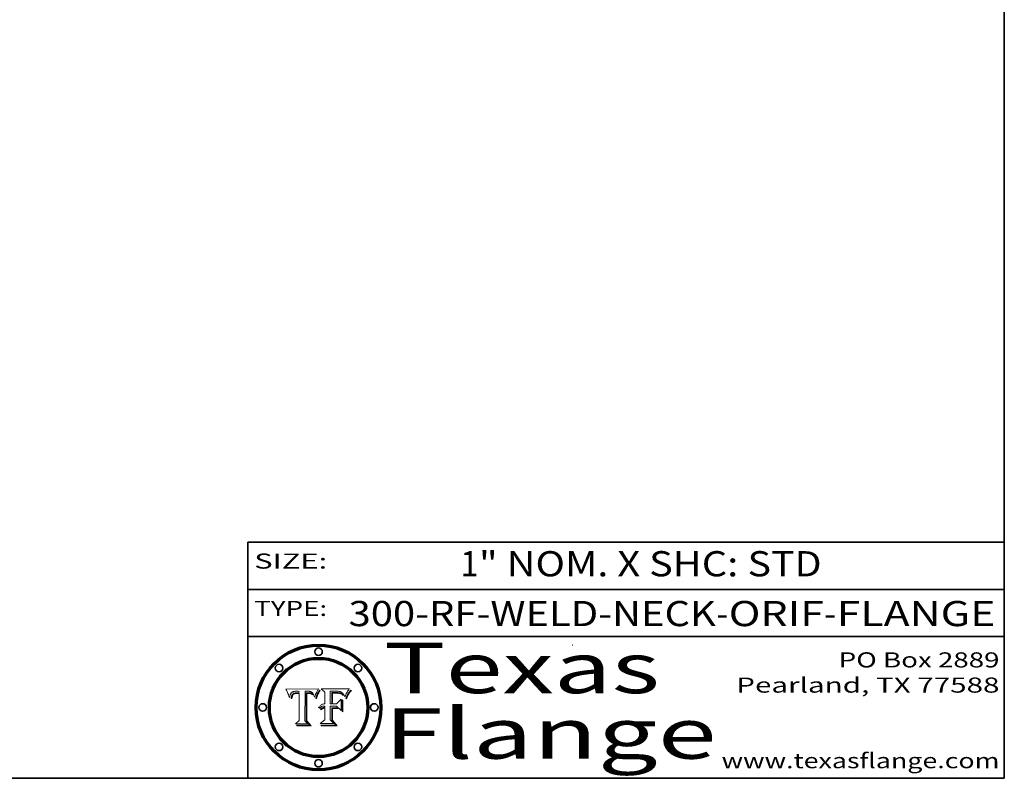
# Model space of a CAD drawing. Extents: x 0 to 10.8, y 0 to 8.3.
# Drawn here: x 6.8 to 10.8, y 0.2 to 3.3 of the extents above; entities that cross this region are included whole.
import ezdxf
from ezdxf.enums import TextEntityAlignment as Align

# ---------------------------------------------------------------- set-up
doc = ezdxf.new("R2010")
doc.units = 0
doc.header["$MEASUREMENT"] = 0
doc.layers.get('0').update_dxf_attribs({"lineweight": 13})
doc.layers.add('1', color=7, linetype='Continuous', lineweight=13)
doc.styles.get("Standard").update_dxf_attribs({"font": 'isocp.shx'})

# ---------------------------------------------------------------- blocks, each defined once
blk = doc.blocks.new('BLOCK1')
at = {"color": 7, "lineweight": 13, "ltscale": 0.03937}
for s, p, p2 in [('300-RF-WELD-NECK', (8.1491, 0.8539), (9.606, 0.8539)), ('ORIF', (9.6568, 0.8539), (10.0342, 0.8539)), ('FLANGE', (10.0849, 0.8539), (10.7149, 0.8539)), ('-', (9.6075, 0.8539), (9.6552, 0.8539)), ('-', (10.0357, 0.8539), (10.0834, 0.8539))]:
    blk.add_text(s, height=0.1, dxfattribs=at).set_placement(p, p2, align=Align.FIT)
blk = doc.blocks.new('BLOCK2')
at = {"color": 7, "lineweight": 13, "ltscale": 0.03937}
for s, p, p2 in [('1', (8.5922, 1.0516), (8.6644, 1.0516)), ('" NOM. X SHC: ', (8.6659, 1.0516), (9.7301, 1.0516)), ('STD', (9.7316, 1.0516), (10.0254, 1.0516))]:
    blk.add_text(s, height=0.1, dxfattribs=at).set_placement(p, p2, align=Align.FIT)
blk = doc.blocks.new('BLOCK3')
at = {"color": 7, "lineweight": 13, "ltscale": 0.03937}
for s, p, p2 in [('PO Box 2889', (10.0931, 0.69), (10.7308, 0.69)), ('Pearland, TX 77588', (9.6867, 0.59), (10.7308, 0.59)), ('www.texasflange.com', (9.6286, 0.29), (10.7308, 0.29))]:
    blk.add_text(s, height=0.06, dxfattribs=at).set_placement(p, p2, align=Align.FIT)
blk = doc.blocks.new('BLOCK4')
at = {"color": 7, "lineweight": 13, "ltscale": 0.03937}
for s, p, p2 in [('Texas', (8.2892, 0.5879), (9.3837, 0.5879)), ('Flange', (8.2892, 0.3279), (9.6089, 0.3279))]:
    blk.add_text(s, height=0.2, dxfattribs=at).set_placement(p, p2, align=Align.FIT)
blk = doc.blocks.new('BLOCK5')
at = {"color": 7, "lineweight": 5, "ltscale": 0.00324}
blk.add_line((8.0298, 0.6053), (7.9003, 0.6042), dxfattribs=at)
at = {"color": 7, "lineweight": 5, "ltscale": 0.000103115}
blk.add_line((7.9003, 0.6042), (7.9022, 0.6005), dxfattribs=at)
at = {"color": 7, "lineweight": 5, "ltscale": 0.000100453}
blk.add_line((7.9022, 0.6005), (7.9039, 0.597), dxfattribs=at)
at = {"color": 7, "lineweight": 5, "ltscale": 9.78009e-05}
blk.add_line((7.9039, 0.597), (7.9056, 0.5934), dxfattribs=at)
at = {"color": 7, "lineweight": 5, "ltscale": 9.51532e-05}
blk.add_line((7.9056, 0.5934), (7.9072, 0.59), dxfattribs=at)
at = {"color": 7, "lineweight": 5, "ltscale": 9.25048e-05}
blk.add_line((7.9072, 0.59), (7.9087, 0.5866), dxfattribs=at)
at = {"color": 7, "lineweight": 5, "ltscale": 8.99068e-05}
blk.add_line((7.9087, 0.5866), (7.9101, 0.5833), dxfattribs=at)
at = {"color": 7, "lineweight": 5, "ltscale": 4.50516e-05}
blk.add_line((7.9195, 0.5858), (7.9205, 0.5873), dxfattribs=at)
at = {"color": 7, "lineweight": 5, "ltscale": 4.34491e-05}
blk.add_line((7.9205, 0.5873), (7.9216, 0.5887), dxfattribs=at)
at = {"color": 7, "lineweight": 5, "ltscale": 4.22981e-05}
blk.add_line((7.9216, 0.5887), (7.9228, 0.5899), dxfattribs=at)
at = {"color": 7, "lineweight": 5, "ltscale": 4.24485e-05}
blk.add_line((7.9228, 0.5899), (7.9241, 0.591), dxfattribs=at)
at = {"color": 7, "lineweight": 5, "ltscale": 4.38915e-05}
blk.add_line((7.9241, 0.591), (7.9255, 0.5919), dxfattribs=at)
at = {"color": 7, "lineweight": 5, "ltscale": 4.58171e-05}
blk.add_line((7.9255, 0.5919), (7.9272, 0.5928), dxfattribs=at)
at = {"color": 7, "lineweight": 5, "ltscale": 4.81176e-05}
blk.add_line((7.9272, 0.5928), (7.9289, 0.5935), dxfattribs=at)
at = {"color": 7, "lineweight": 5, "ltscale": 5.08108e-05}
blk.add_line((7.9289, 0.5935), (7.9309, 0.5941), dxfattribs=at)
at = {"color": 7, "lineweight": 5, "ltscale": 3.83282e-05}
blk.add_line((7.9304, 0.5865), (7.9291, 0.5857), dxfattribs=at)
at = {"color": 7, "lineweight": 5, "ltscale": 4.01292e-05}
blk.add_line((7.9318, 0.5873), (7.9304, 0.5865), dxfattribs=at)
at = {"color": 7, "lineweight": 5, "ltscale": 5.37678e-05}
blk.add_line((7.9309, 0.5941), (7.933, 0.5946), dxfattribs=at)
at = {"color": 7, "lineweight": 5, "ltscale": 4.21777e-05}
blk.add_line((7.9334, 0.5879), (7.9318, 0.5873), dxfattribs=at)
at = {"color": 7, "lineweight": 5, "ltscale": 5.70415e-05}
blk.add_line((7.933, 0.5946), (7.9352, 0.595), dxfattribs=at)
at = {"color": 7, "lineweight": 5, "ltscale": 4.46091e-05}
blk.add_line((7.9351, 0.5885), (7.9334, 0.5879), dxfattribs=at)
at = {"color": 7, "lineweight": 5, "ltscale": 4.73192e-05}
blk.add_line((7.9369, 0.5889), (7.9351, 0.5885), dxfattribs=at)
at = {"color": 7, "lineweight": 5, "ltscale": 6.04204e-05}
blk.add_line((7.9352, 0.595), (7.9376, 0.5953), dxfattribs=at)
at = {"color": 7, "lineweight": 5, "ltscale": 4.23744e-05}
blk.add_line((7.9362, 0.5858), (7.9378, 0.5862), dxfattribs=at)
at = {"color": 7, "lineweight": 5, "ltscale": 5.02154e-05}
blk.add_line((7.9389, 0.5893), (7.9369, 0.5889), dxfattribs=at)
at = {"color": 7, "lineweight": 5, "ltscale": 6.4089e-05}
blk.add_line((7.9376, 0.5953), (7.9402, 0.5955), dxfattribs=at)
at = {"color": 7, "lineweight": 5, "ltscale": 4.50998e-05}
blk.add_line((7.9378, 0.5862), (7.9396, 0.5865), dxfattribs=at)
at = {"color": 7, "lineweight": 5, "ltscale": 5.3275e-05}
blk.add_line((7.941, 0.5895), (7.9389, 0.5893), dxfattribs=at)
at = {"color": 7, "lineweight": 5, "ltscale": 4.79821e-05}
blk.add_line((7.9396, 0.5865), (7.9415, 0.5867), dxfattribs=at)
at = {"color": 7, "lineweight": 5, "ltscale": 6.78085e-05}
blk.add_line((7.9402, 0.5955), (7.9429, 0.5956), dxfattribs=at)
at = {"color": 7, "lineweight": 5, "ltscale": 5.65615e-05}
blk.add_line((7.9433, 0.5897), (7.941, 0.5895), dxfattribs=at)
at = {"color": 7, "lineweight": 5, "ltscale": 5.09872e-05}
blk.add_line((7.9415, 0.5867), (7.9435, 0.5869), dxfattribs=at)
at = {"color": 7, "lineweight": 5, "ltscale": 5.0286e-05}
blk.add_line((7.9429, 0.5956), (7.9449, 0.5955), dxfattribs=at)
at = {"color": 7, "lineweight": 5, "ltscale": 5.99065e-05}
blk.add_line((7.9457, 0.5897), (7.9433, 0.5897), dxfattribs=at)
at = {"color": 7, "lineweight": 5, "ltscale": 5.40933e-05}
blk.add_line((7.9435, 0.5869), (7.9457, 0.5869), dxfattribs=at)
at = {"color": 7, "lineweight": 5, "ltscale": 5.14153e-05}
blk.add_line((7.9449, 0.5955), (7.9469, 0.5955), dxfattribs=at)
at = {"color": 7, "lineweight": 5, "ltscale": 0.000162237}
blk.add_line((7.9522, 0.5896), (7.9457, 0.5897), dxfattribs=at)
at = {"color": 7, "lineweight": 5, "ltscale": 0.000191986}
blk.add_line((7.9457, 0.5869), (7.9534, 0.5868), dxfattribs=at)
at = {"color": 7, "lineweight": 5, "ltscale": 5.25609e-05}
blk.add_line((7.9469, 0.5955), (7.949, 0.5953), dxfattribs=at)
at = {"color": 7, "lineweight": 5, "ltscale": 5.37478e-05}
blk.add_line((7.949, 0.5953), (7.9512, 0.5951), dxfattribs=at)
at = {"color": 7, "lineweight": 5, "ltscale": 5.49198e-05}
blk.add_line((7.9512, 0.5951), (7.9534, 0.5949), dxfattribs=at)
at = {"color": 7, "lineweight": 5, "ltscale": 0.000135787}
blk.add_line((7.9534, 0.5949), (7.9522, 0.5896), dxfattribs=at)
at = {"color": 7, "lineweight": 5, "ltscale": 0.00269}
blk.add_line((7.9534, 0.5868), (7.9534, 0.4792), dxfattribs=at)
at = {"color": 7, "lineweight": 5, "ltscale": 0.002931}
blk.add_line((7.9749, 0.4783), (7.9762, 0.5956), dxfattribs=at)
at = {"color": 7, "lineweight": 5, "ltscale": 4.88309e-05}
blk.add_line((7.9762, 0.5956), (7.9781, 0.5957), dxfattribs=at)
at = {"color": 7, "lineweight": 5, "ltscale": 4.87696e-05}
blk.add_line((7.9781, 0.5957), (7.9801, 0.5958), dxfattribs=at)
at = {"color": 7, "lineweight": 5, "ltscale": 4.87218e-05}
blk.add_line((7.9801, 0.5958), (7.982, 0.5959), dxfattribs=at)
at = {"color": 7, "lineweight": 5, "ltscale": 4.86926e-05}
blk.add_line((7.982, 0.5959), (7.984, 0.596), dxfattribs=at)
at = {"color": 7, "lineweight": 5, "ltscale": 4.8677e-05}
blk.add_line((7.984, 0.596), (7.9859, 0.596), dxfattribs=at)
at = {"color": 7, "lineweight": 5, "ltscale": 5.79538e-05}
blk.add_line((7.9859, 0.596), (7.9882, 0.5959), dxfattribs=at)
at = {"color": 7, "lineweight": 5, "ltscale": 5.50105e-05}
blk.add_line((7.9882, 0.5959), (7.9904, 0.5958), dxfattribs=at)
at = {"color": 7, "lineweight": 5, "ltscale": 5.22111e-05}
blk.add_line((7.9904, 0.5958), (7.9925, 0.5956), dxfattribs=at)
at = {"color": 7, "lineweight": 5, "ltscale": 4.94853e-05}
blk.add_line((7.9925, 0.5956), (7.9945, 0.5952), dxfattribs=at)
at = {"color": 7, "lineweight": 5, "ltscale": 4.69867e-05}
blk.add_line((7.9945, 0.5952), (7.9963, 0.5948), dxfattribs=at)
at = {"color": 7, "lineweight": 5, "ltscale": 4.4644e-05}
blk.add_line((7.9963, 0.5948), (7.998, 0.5943), dxfattribs=at)
at = {"color": 7, "lineweight": 5, "ltscale": 4.25388e-05}
blk.add_line((7.998, 0.5943), (7.9996, 0.5937), dxfattribs=at)
at = {"color": 7, "lineweight": 5, "ltscale": 4.06936e-05}
blk.add_line((7.9996, 0.5937), (8.001, 0.5929), dxfattribs=at)
at = {"color": 7, "lineweight": 5, "ltscale": 3.91439e-05}
blk.add_line((8.001, 0.5929), (8.0024, 0.5921), dxfattribs=at)
at = {"color": 7, "lineweight": 5, "ltscale": 3.79217e-05}
blk.add_line((8.0024, 0.5921), (8.0036, 0.5912), dxfattribs=at)
at = {"color": 7, "lineweight": 5, "ltscale": 3.82045e-05}
blk.add_line((8.0036, 0.5912), (8.0047, 0.5902), dxfattribs=at)
at = {"color": 7, "lineweight": 5, "ltscale": 3.99235e-05}
blk.add_line((8.0047, 0.5902), (8.0058, 0.589), dxfattribs=at)
at = {"color": 7, "lineweight": 5, "ltscale": 4.20052e-05}
blk.add_line((8.0058, 0.589), (8.0068, 0.5877), dxfattribs=at)
at = {"color": 7, "lineweight": 5, "ltscale": 4.42829e-05}
blk.add_line((8.0068, 0.5877), (8.0078, 0.5862), dxfattribs=at)
at = {"color": 7, "lineweight": 5, "ltscale": 4.68654e-05}
blk.add_line((8.0078, 0.5862), (8.0087, 0.5846), dxfattribs=at)
at = {"color": 7, "lineweight": 5, "ltscale": 4.29963e-05}
blk.add_line((8.019, 0.5854), (8.0197, 0.5869), dxfattribs=at)
at = {"color": 7, "lineweight": 5, "ltscale": 4.15607e-05}
blk.add_line((8.0197, 0.5869), (8.0204, 0.5884), dxfattribs=at)
at = {"color": 7, "lineweight": 5, "ltscale": 4.0176e-05}
blk.add_line((8.0204, 0.5884), (8.0212, 0.5898), dxfattribs=at)
at = {"color": 7, "lineweight": 5, "ltscale": 0.000399523}
blk.add_line((8.0212, 0.5898), (8.029, 0.6038), dxfattribs=at)
at = {"color": 7, "lineweight": 5, "ltscale": 4.35633e-05}
blk.add_line((8.029, 0.6038), (8.0298, 0.6053), dxfattribs=at)
at = {"color": 7, "lineweight": 5, "ltscale": 8.73531e-05}
blk.add_line((7.9101, 0.5833), (7.9114, 0.58), dxfattribs=at)
at = {"color": 7, "lineweight": 5, "ltscale": 8.48421e-05}
blk.add_line((7.9114, 0.58), (7.9126, 0.5768), dxfattribs=at)
at = {"color": 7, "lineweight": 5, "ltscale": 8.23394e-05}
blk.add_line((7.9126, 0.5768), (7.9137, 0.5737), dxfattribs=at)
at = {"color": 7, "lineweight": 5, "ltscale": 9.5007e-05}
blk.add_line((7.9137, 0.5737), (7.9159, 0.5707), dxfattribs=at)
at = {"color": 7, "lineweight": 5, "ltscale": 6.5787e-05}
blk.add_line((7.9159, 0.5707), (7.9161, 0.5733), dxfattribs=at)
at = {"color": 7, "lineweight": 5, "ltscale": 6.21658e-05}
blk.add_line((7.9161, 0.5733), (7.9164, 0.5758), dxfattribs=at)
at = {"color": 7, "lineweight": 5, "ltscale": 5.86699e-05}
blk.add_line((7.9164, 0.5758), (7.9168, 0.5781), dxfattribs=at)
at = {"color": 7, "lineweight": 5, "ltscale": 5.54066e-05}
blk.add_line((7.9168, 0.5781), (7.9173, 0.5802), dxfattribs=at)
at = {"color": 7, "lineweight": 5, "ltscale": 5.23527e-05}
blk.add_line((7.9173, 0.5802), (7.918, 0.5822), dxfattribs=at)
at = {"color": 7, "lineweight": 5, "ltscale": 4.95602e-05}
blk.add_line((7.918, 0.5822), (7.9187, 0.5841), dxfattribs=at)
at = {"color": 7, "lineweight": 5, "ltscale": 4.71572e-05}
blk.add_line((7.9187, 0.5841), (7.9195, 0.5858), dxfattribs=at)
at = {"color": 7, "lineweight": 5, "ltscale": 6.17484e-05}
blk.add_line((7.9217, 0.5696), (7.9215, 0.5671), dxfattribs=at)
at = {"color": 7, "lineweight": 5, "ltscale": 7.03016e-05}
blk.add_line((7.9215, 0.5671), (7.9243, 0.5671), dxfattribs=at)
at = {"color": 7, "lineweight": 5, "ltscale": 5.82307e-05}
blk.add_line((7.9221, 0.5719), (7.9217, 0.5696), dxfattribs=at)
at = {"color": 7, "lineweight": 5, "ltscale": 5.4813e-05}
blk.add_line((7.9225, 0.574), (7.9221, 0.5719), dxfattribs=at)
at = {"color": 7, "lineweight": 5, "ltscale": 5.15682e-05}
blk.add_line((7.9231, 0.576), (7.9225, 0.574), dxfattribs=at)
at = {"color": 7, "lineweight": 5, "ltscale": 4.84865e-05}
blk.add_line((7.9237, 0.5778), (7.9231, 0.576), dxfattribs=at)
at = {"color": 7, "lineweight": 5, "ltscale": 4.56021e-05}
blk.add_line((7.9244, 0.5795), (7.9237, 0.5778), dxfattribs=at)
at = {"color": 7, "lineweight": 5, "ltscale": 5.37733e-05}
blk.add_line((7.9243, 0.5671), (7.9245, 0.5693), dxfattribs=at)
at = {"color": 7, "lineweight": 5, "ltscale": 4.29647e-05}
blk.add_line((7.9252, 0.5811), (7.9244, 0.5795), dxfattribs=at)
at = {"color": 7, "lineweight": 5, "ltscale": 5.06901e-05}
blk.add_line((7.9245, 0.5693), (7.9248, 0.5713), dxfattribs=at)
at = {"color": 7, "lineweight": 5, "ltscale": 4.77131e-05}
blk.add_line((7.9248, 0.5713), (7.9251, 0.5731), dxfattribs=at)
at = {"color": 7, "lineweight": 5, "ltscale": 4.48863e-05}
blk.add_line((7.9251, 0.5731), (7.9256, 0.5749), dxfattribs=at)
at = {"color": 7, "lineweight": 5, "ltscale": 4.06864e-05}
blk.add_line((7.926, 0.5824), (7.9252, 0.5811), dxfattribs=at)
at = {"color": 7, "lineweight": 5, "ltscale": 4.22422e-05}
blk.add_line((7.9256, 0.5749), (7.9261, 0.5765), dxfattribs=at)
at = {"color": 7, "lineweight": 5, "ltscale": 3.86873e-05}
blk.add_line((7.927, 0.5837), (7.926, 0.5824), dxfattribs=at)
at = {"color": 7, "lineweight": 5, "ltscale": 7.72266e-05}
blk.add_line((7.9261, 0.5765), (7.9274, 0.5793), dxfattribs=at)
at = {"color": 7, "lineweight": 5, "ltscale": 7.40831e-05}
blk.add_line((7.9291, 0.5857), (7.927, 0.5837), dxfattribs=at)
at = {"color": 7, "lineweight": 5, "ltscale": 6.93722e-05}
blk.add_line((7.9274, 0.5793), (7.9289, 0.5816), dxfattribs=at)
at = {"color": 7, "lineweight": 5, "ltscale": 6.514e-05}
blk.add_line((7.9289, 0.5816), (7.9308, 0.5834), dxfattribs=at)
at = {"color": 7, "lineweight": 5, "ltscale": 6.9428e-05}
blk.add_line((7.9308, 0.5834), (7.9332, 0.5848), dxfattribs=at)
at = {"color": 7, "lineweight": 5, "ltscale": 3.75465e-05}
blk.add_line((7.9332, 0.5848), (7.9346, 0.5853), dxfattribs=at)
at = {"color": 7, "lineweight": 5, "ltscale": 3.98865e-05}
blk.add_line((7.9346, 0.5853), (7.9362, 0.5858), dxfattribs=at)
at = {"color": 7, "lineweight": 5, "ltscale": 4.95626e-05}
blk.add_line((8.0087, 0.5846), (8.0096, 0.5828), dxfattribs=at)
at = {"color": 7, "lineweight": 5, "ltscale": 5.25037e-05}
blk.add_line((8.0096, 0.5828), (8.0104, 0.5809), dxfattribs=at)
at = {"color": 7, "lineweight": 5, "ltscale": 5.554e-05}
blk.add_line((8.0104, 0.5809), (8.0112, 0.5788), dxfattribs=at)
at = {"color": 7, "lineweight": 5, "ltscale": 5.87204e-05}
blk.add_line((8.0112, 0.5788), (8.0119, 0.5765), dxfattribs=at)
at = {"color": 7, "lineweight": 5, "ltscale": 6.19363e-05}
blk.add_line((8.0119, 0.5765), (8.0125, 0.5741), dxfattribs=at)
at = {"color": 7, "lineweight": 5, "ltscale": 5.73529e-05}
blk.add_line((8.0125, 0.5741), (8.0141, 0.5725), dxfattribs=at)
at = {"color": 7, "lineweight": 5, "ltscale": 5.36381e-05}
blk.add_line((8.0141, 0.5725), (8.0148, 0.5746), dxfattribs=at)
at = {"color": 7, "lineweight": 5, "ltscale": 5.20356e-05}
blk.add_line((8.0148, 0.5746), (8.0155, 0.5765), dxfattribs=at)
at = {"color": 7, "lineweight": 5, "ltscale": 5.05025e-05}
blk.add_line((8.0155, 0.5765), (8.0161, 0.5784), dxfattribs=at)
at = {"color": 7, "lineweight": 5, "ltscale": 4.89753e-05}
blk.add_line((8.0161, 0.5784), (8.0168, 0.5803), dxfattribs=at)
at = {"color": 7, "lineweight": 5, "ltscale": 4.74568e-05}
blk.add_line((8.0168, 0.5803), (8.0175, 0.582), dxfattribs=at)
at = {"color": 7, "lineweight": 5, "ltscale": 4.59543e-05}
blk.add_line((8.0175, 0.582), (8.0182, 0.5837), dxfattribs=at)
at = {"color": 7, "lineweight": 5, "ltscale": 4.4442e-05}
blk.add_line((8.0182, 0.5837), (8.019, 0.5854), dxfattribs=at)
at = {"color": 7, "lineweight": 5, "ltscale": 0.000493338}
blk.add_line((7.9534, 0.4792), (7.9382, 0.4665), dxfattribs=at)
at = {"color": 7, "lineweight": 5, "ltscale": 0.000434364}
blk.add_line((7.9876, 0.4665), (7.9749, 0.4783), dxfattribs=at)
at = {"color": 7, "lineweight": 5, "ltscale": 0.001236}
blk.add_line((7.9382, 0.4665), (7.9876, 0.4665), dxfattribs=at)
blk = doc.blocks.new('BLOCK6')
at = {"color": 7, "lineweight": 5, "ltscale": 0.000504919}
blk.add_line((8.0398, 0.6053), (8.0544, 0.5913), dxfattribs=at)
at = {"color": 7, "lineweight": 5, "ltscale": 0.002807}
blk.add_line((8.1521, 0.6053), (8.0398, 0.6053), dxfattribs=at)
at = {"color": 7, "lineweight": 5, "ltscale": 0.001141}
blk.add_line((8.0544, 0.5913), (8.0544, 0.5457), dxfattribs=at)
at = {"color": 7, "lineweight": 5, "ltscale": 0.001265}
blk.add_line((8.076, 0.5457), (8.076, 0.5963), dxfattribs=at)
at = {"color": 7, "lineweight": 5, "ltscale": 0.00010009}
blk.add_line((8.076, 0.5963), (8.08, 0.5962), dxfattribs=at)
at = {"color": 7, "lineweight": 5, "ltscale": 0.000262297}
blk.add_line((8.08, 0.5962), (8.0905, 0.5961), dxfattribs=at)
at = {"color": 7, "lineweight": 5, "ltscale": 7.8458e-05}
blk.add_line((8.0857, 0.5905), (8.0826, 0.5904), dxfattribs=at)
at = {"color": 7, "lineweight": 5, "ltscale": 0.001117}
blk.add_line((8.0826, 0.5904), (8.0826, 0.5457), dxfattribs=at)
at = {"color": 7, "lineweight": 5, "ltscale": 6.71447e-05}
blk.add_line((8.0853, 0.5874), (8.088, 0.5876), dxfattribs=at)
at = {"color": 7, "lineweight": 5, "ltscale": 0.001044}
blk.add_line((8.0853, 0.5457), (8.0853, 0.5874), dxfattribs=at)
at = {"color": 7, "lineweight": 5, "ltscale": 6.79766e-05}
blk.add_line((8.0885, 0.5906), (8.0857, 0.5905), dxfattribs=at)
at = {"color": 7, "lineweight": 5, "ltscale": 6.25167e-05}
blk.add_line((8.088, 0.5876), (8.0905, 0.5878), dxfattribs=at)
at = {"color": 7, "lineweight": 5, "ltscale": 6.96783e-05}
blk.add_line((8.0913, 0.5907), (8.0885, 0.5906), dxfattribs=at)
at = {"color": 7, "lineweight": 5, "ltscale": 0.000154143}
blk.add_line((8.0905, 0.5961), (8.0967, 0.5962), dxfattribs=at)
at = {"color": 7, "lineweight": 5, "ltscale": 5.79292e-05}
blk.add_line((8.0905, 0.5878), (8.0928, 0.5879), dxfattribs=at)
at = {"color": 7, "lineweight": 5, "ltscale": 7.14161e-05}
blk.add_line((8.0941, 0.5907), (8.0913, 0.5907), dxfattribs=at)
at = {"color": 7, "lineweight": 5, "ltscale": 5.334e-05}
blk.add_line((8.0928, 0.5879), (8.0949, 0.588), dxfattribs=at)
at = {"color": 7, "lineweight": 5, "ltscale": 7.31315e-05}
blk.add_line((8.097, 0.5908), (8.0941, 0.5907), dxfattribs=at)
at = {"color": 7, "lineweight": 5, "ltscale": 4.87983e-05}
blk.add_line((8.0949, 0.588), (8.0969, 0.588), dxfattribs=at)
at = {"color": 7, "lineweight": 5, "ltscale": 8.03713e-05}
blk.add_line((8.0967, 0.5962), (8.0999, 0.5962), dxfattribs=at)
at = {"color": 7, "lineweight": 5, "ltscale": 6.31844e-05}
blk.add_line((8.0969, 0.588), (8.0994, 0.588), dxfattribs=at)
at = {"color": 7, "lineweight": 5, "ltscale": 7.48528e-05}
blk.add_line((8.1, 0.5908), (8.097, 0.5908), dxfattribs=at)
at = {"color": 7, "lineweight": 5, "ltscale": 5.98639e-05}
blk.add_line((8.0994, 0.588), (8.1018, 0.5879), dxfattribs=at)
at = {"color": 7, "lineweight": 5, "ltscale": 7.56285e-05}
blk.add_line((8.0999, 0.5962), (8.1029, 0.596), dxfattribs=at)
at = {"color": 7, "lineweight": 5, "ltscale": 0.000106204}
blk.add_line((8.1043, 0.5907), (8.1, 0.5908), dxfattribs=at)
at = {"color": 7, "lineweight": 5, "ltscale": 5.64828e-05}
blk.add_line((8.1018, 0.5879), (8.1041, 0.5878), dxfattribs=at)
at = {"color": 7, "lineweight": 5, "ltscale": 7.09728e-05}
blk.add_line((8.1029, 0.596), (8.1057, 0.5958), dxfattribs=at)
at = {"color": 7, "lineweight": 5, "ltscale": 5.31538e-05}
blk.add_line((8.1041, 0.5878), (8.1062, 0.5877), dxfattribs=at)
at = {"color": 7, "lineweight": 5, "ltscale": 9.82815e-05}
blk.add_line((8.1082, 0.5903), (8.1043, 0.5907), dxfattribs=at)
at = {"color": 7, "lineweight": 5, "ltscale": 6.64247e-05}
blk.add_line((8.1057, 0.5958), (8.1084, 0.5955), dxfattribs=at)
at = {"color": 7, "lineweight": 5, "ltscale": 4.98579e-05}
blk.add_line((8.1062, 0.5877), (8.1082, 0.5875), dxfattribs=at)
at = {"color": 7, "lineweight": 5, "ltscale": 9.07975e-05}
blk.add_line((8.1118, 0.5898), (8.1082, 0.5903), dxfattribs=at)
at = {"color": 7, "lineweight": 5, "ltscale": 4.65618e-05}
blk.add_line((8.1082, 0.5875), (8.11, 0.5873), dxfattribs=at)
at = {"color": 7, "lineweight": 5, "ltscale": 6.19662e-05}
blk.add_line((8.1084, 0.5955), (8.1108, 0.5951), dxfattribs=at)
at = {"color": 7, "lineweight": 5, "ltscale": 4.32948e-05}
blk.add_line((8.11, 0.5873), (8.1117, 0.5871), dxfattribs=at)
at = {"color": 7, "lineweight": 5, "ltscale": 5.76855e-05}
blk.add_line((8.1108, 0.5951), (8.1131, 0.5946), dxfattribs=at)
at = {"color": 7, "lineweight": 5, "ltscale": 4.01241e-05}
blk.add_line((8.1117, 0.5871), (8.1133, 0.5868), dxfattribs=at)
at = {"color": 7, "lineweight": 5, "ltscale": 8.37777e-05}
blk.add_line((8.115, 0.589), (8.1118, 0.5898), dxfattribs=at)
at = {"color": 7, "lineweight": 5, "ltscale": 5.35144e-05}
blk.add_line((8.1131, 0.5946), (8.1152, 0.5941), dxfattribs=at)
at = {"color": 7, "lineweight": 5, "ltscale": 7.07787e-05}
blk.add_line((8.1133, 0.5868), (8.1161, 0.5862), dxfattribs=at)
at = {"color": 7, "lineweight": 5, "ltscale": 7.75432e-05}
blk.add_line((8.118, 0.5879), (8.115, 0.589), dxfattribs=at)
at = {"color": 7, "lineweight": 5, "ltscale": 4.95647e-05}
blk.add_line((8.1152, 0.5941), (8.117, 0.5934), dxfattribs=at)
at = {"color": 7, "lineweight": 5, "ltscale": 6.48228e-05}
blk.add_line((8.1161, 0.5862), (8.1185, 0.5854), dxfattribs=at)
at = {"color": 7, "lineweight": 5, "ltscale": 4.59337e-05}
blk.add_line((8.117, 0.5934), (8.1187, 0.5927), dxfattribs=at)
at = {"color": 7, "lineweight": 5, "ltscale": 7.20711e-05}
blk.add_line((8.1205, 0.5867), (8.118, 0.5879), dxfattribs=at)
at = {"color": 7, "lineweight": 5, "ltscale": 4.25471e-05}
blk.add_line((8.1187, 0.5927), (8.1202, 0.5919), dxfattribs=at)
at = {"color": 7, "lineweight": 5, "ltscale": 4.25074e-05}
blk.add_line((8.1202, 0.5919), (8.1216, 0.5909), dxfattribs=at)
at = {"color": 7, "lineweight": 5, "ltscale": 6.77002e-05}
blk.add_line((8.1228, 0.5852), (8.1205, 0.5867), dxfattribs=at)
at = {"color": 7, "lineweight": 5, "ltscale": 4.57046e-05}
blk.add_line((8.1216, 0.5909), (8.123, 0.5897), dxfattribs=at)
at = {"color": 7, "lineweight": 5, "ltscale": 4.92938e-05}
blk.add_line((8.123, 0.5897), (8.1244, 0.5883), dxfattribs=at)
at = {"color": 7, "lineweight": 5, "ltscale": 5.30859e-05}
blk.add_line((8.1244, 0.5883), (8.1258, 0.5868), dxfattribs=at)
at = {"color": 7, "lineweight": 5, "ltscale": 5.71802e-05}
blk.add_line((8.1258, 0.5868), (8.1272, 0.585), dxfattribs=at)
at = {"color": 7, "lineweight": 5, "ltscale": 4.31788e-05}
blk.add_line((8.1392, 0.5847), (8.1399, 0.5863), dxfattribs=at)
at = {"color": 7, "lineweight": 5, "ltscale": 4.00421e-05}
blk.add_line((8.1399, 0.5863), (8.1406, 0.5877), dxfattribs=at)
at = {"color": 7, "lineweight": 5, "ltscale": 7.07088e-05}
blk.add_line((8.1406, 0.5877), (8.1419, 0.5903), dxfattribs=at)
at = {"color": 7, "lineweight": 5, "ltscale": 6.11807e-05}
blk.add_line((8.1419, 0.5903), (8.1431, 0.5924), dxfattribs=at)
at = {"color": 7, "lineweight": 5, "ltscale": 6.8775e-05}
blk.add_line((8.1431, 0.5924), (8.1445, 0.5947), dxfattribs=at)
at = {"color": 7, "lineweight": 5, "ltscale": 3.83666e-05}
blk.add_line((8.1445, 0.5947), (8.1454, 0.596), dxfattribs=at)
at = {"color": 7, "lineweight": 5, "ltscale": 4.09684e-05}
blk.add_line((8.1454, 0.596), (8.1463, 0.5974), dxfattribs=at)
at = {"color": 7, "lineweight": 5, "ltscale": 4.36186e-05}
blk.add_line((8.1463, 0.5974), (8.1473, 0.5988), dxfattribs=at)
at = {"color": 7, "lineweight": 5, "ltscale": 4.62797e-05}
blk.add_line((8.1473, 0.5988), (8.1484, 0.6003), dxfattribs=at)
at = {"color": 7, "lineweight": 5, "ltscale": 4.89244e-05}
blk.add_line((8.1484, 0.6003), (8.1495, 0.6019), dxfattribs=at)
at = {"color": 7, "lineweight": 5, "ltscale": 5.15938e-05}
blk.add_line((8.1495, 0.6019), (8.1507, 0.6036), dxfattribs=at)
at = {"color": 7, "lineweight": 5, "ltscale": 5.42941e-05}
blk.add_line((8.1507, 0.6036), (8.1521, 0.6053), dxfattribs=at)
at = {"color": 7, "lineweight": 5, "ltscale": 0.000629287}
blk.add_line((8.119, 0.564), (8.1016, 0.5457), dxfattribs=at)
at = {"color": 7, "lineweight": 5, "ltscale": 6.55881e-05}
blk.add_line((8.1185, 0.5854), (8.1209, 0.5842), dxfattribs=at)
at = {"color": 7, "lineweight": 5, "ltscale": 0.001133}
blk.add_line((8.119, 0.5187), (8.119, 0.564), dxfattribs=at)
at = {"color": 7, "lineweight": 5, "ltscale": 6.70416e-05}
blk.add_line((8.1209, 0.5842), (8.1232, 0.5829), dxfattribs=at)
at = {"color": 7, "lineweight": 5, "ltscale": 6.46171e-05}
blk.add_line((8.1247, 0.5835), (8.1228, 0.5852), dxfattribs=at)
at = {"color": 7, "lineweight": 5, "ltscale": 6.91849e-05}
blk.add_line((8.1232, 0.5829), (8.1254, 0.5812), dxfattribs=at)
at = {"color": 7, "lineweight": 5, "ltscale": 6.30754e-05}
blk.add_line((8.1263, 0.5815), (8.1247, 0.5835), dxfattribs=at)
at = {"color": 7, "lineweight": 5, "ltscale": 7.18996e-05}
blk.add_line((8.1254, 0.5812), (8.1276, 0.5793), dxfattribs=at)
at = {"color": 7, "lineweight": 5, "ltscale": 6.30147e-05}
blk.add_line((8.1276, 0.5793), (8.1263, 0.5815), dxfattribs=at)
at = {"color": 7, "lineweight": 5, "ltscale": 6.13618e-05}
blk.add_line((8.1272, 0.585), (8.1286, 0.583), dxfattribs=at)
at = {"color": 7, "lineweight": 5, "ltscale": 6.57329e-05}
blk.add_line((8.1286, 0.583), (8.13, 0.5807), dxfattribs=at)
at = {"color": 7, "lineweight": 5, "ltscale": 7.01949e-05}
blk.add_line((8.13, 0.5807), (8.1315, 0.5783), dxfattribs=at)
at = {"color": 7, "lineweight": 5, "ltscale": 7.47805e-05}
blk.add_line((8.1315, 0.5783), (8.1329, 0.5757), dxfattribs=at)
at = {"color": 7, "lineweight": 5, "ltscale": 7.93914e-05}
blk.add_line((8.1329, 0.5757), (8.1343, 0.5728), dxfattribs=at)
at = {"color": 7, "lineweight": 5, "ltscale": 5.82449e-05}
blk.add_line((8.1343, 0.5728), (8.1352, 0.575), dxfattribs=at)
at = {"color": 7, "lineweight": 5, "ltscale": 5.88925e-05}
blk.add_line((8.1352, 0.575), (8.136, 0.5772), dxfattribs=at)
at = {"color": 7, "lineweight": 5, "ltscale": 5.57078e-05}
blk.add_line((8.136, 0.5772), (8.1369, 0.5793), dxfattribs=at)
at = {"color": 7, "lineweight": 5, "ltscale": 5.2567e-05}
blk.add_line((8.1369, 0.5793), (8.1377, 0.5812), dxfattribs=at)
at = {"color": 7, "lineweight": 5, "ltscale": 4.94253e-05}
blk.add_line((8.1377, 0.5812), (8.1385, 0.583), dxfattribs=at)
at = {"color": 7, "lineweight": 5, "ltscale": 4.62924e-05}
blk.add_line((8.1385, 0.583), (8.1392, 0.5847), dxfattribs=at)
at = {"color": 7, "lineweight": 5, "ltscale": 7.24478e-05}
blk.add_line((8.0341, 0.533), (8.033, 0.5303), dxfattribs=at)
at = {"color": 7, "lineweight": 5, "ltscale": 4.72383e-05}
blk.add_line((8.033, 0.5303), (8.0337, 0.5286), dxfattribs=at)
at = {"color": 7, "lineweight": 5, "ltscale": 5.40801e-05}
blk.add_line((8.0337, 0.5286), (8.0352, 0.5302), dxfattribs=at)
at = {"color": 7, "lineweight": 5, "ltscale": 6.91358e-05}
blk.add_line((8.0354, 0.5355), (8.0341, 0.533), dxfattribs=at)
at = {"color": 7, "lineweight": 5, "ltscale": 5.22259e-05}
blk.add_line((8.0352, 0.5302), (8.0368, 0.5316), dxfattribs=at)
at = {"color": 7, "lineweight": 5, "ltscale": 6.68728e-05}
blk.add_line((8.0369, 0.5376), (8.0354, 0.5355), dxfattribs=at)
at = {"color": 7, "lineweight": 5, "ltscale": 5.0626e-05}
blk.add_line((8.0368, 0.5316), (8.0384, 0.5328), dxfattribs=at)
at = {"color": 7, "lineweight": 5, "ltscale": 6.56415e-05}
blk.add_line((8.0387, 0.5395), (8.0369, 0.5376), dxfattribs=at)
at = {"color": 7, "lineweight": 5, "ltscale": 4.61631e-05}
blk.add_line((8.039, 0.5259), (8.0377, 0.5246), dxfattribs=at)
at = {"color": 7, "lineweight": 5, "ltscale": 7.65715e-05}
blk.add_line((8.0377, 0.5246), (8.0398, 0.5223), dxfattribs=at)
at = {"color": 7, "lineweight": 5, "ltscale": 4.93516e-05}
blk.add_line((8.0384, 0.5328), (8.04, 0.5339), dxfattribs=at)
at = {"color": 7, "lineweight": 5, "ltscale": 6.55187e-05}
blk.add_line((8.0408, 0.5412), (8.0387, 0.5395), dxfattribs=at)
at = {"color": 7, "lineweight": 5, "ltscale": 4.53272e-05}
blk.add_line((8.0404, 0.5271), (8.039, 0.5259), dxfattribs=at)
at = {"color": 7, "lineweight": 5, "ltscale": 4.36728e-05}
blk.add_line((8.0398, 0.5223), (8.0411, 0.5235), dxfattribs=at)
at = {"color": 7, "lineweight": 5, "ltscale": 4.84441e-05}
blk.add_line((8.04, 0.5339), (8.0418, 0.5348), dxfattribs=at)
at = {"color": 7, "lineweight": 5, "ltscale": 4.47682e-05}
blk.add_line((8.0419, 0.5281), (8.0404, 0.5271), dxfattribs=at)
at = {"color": 7, "lineweight": 5, "ltscale": 6.6503e-05}
blk.add_line((8.043, 0.5426), (8.0408, 0.5412), dxfattribs=at)
at = {"color": 7, "lineweight": 5, "ltscale": 4.23283e-05}
blk.add_line((8.0411, 0.5235), (8.0424, 0.5246), dxfattribs=at)
at = {"color": 7, "lineweight": 5, "ltscale": 4.79247e-05}
blk.add_line((8.0418, 0.5348), (8.0435, 0.5355), dxfattribs=at)
at = {"color": 7, "lineweight": 5, "ltscale": 4.46766e-05}
blk.add_line((8.0434, 0.529), (8.0419, 0.5281), dxfattribs=at)
at = {"color": 7, "lineweight": 5, "ltscale": 4.12902e-05}
blk.add_line((8.0424, 0.5246), (8.0437, 0.5255), dxfattribs=at)
at = {"color": 7, "lineweight": 5, "ltscale": 6.86342e-05}
blk.add_line((8.0455, 0.5438), (8.043, 0.5426), dxfattribs=at)
at = {"color": 7, "lineweight": 5, "ltscale": 4.48402e-05}
blk.add_line((8.045, 0.5298), (8.0434, 0.529), dxfattribs=at)
at = {"color": 7, "lineweight": 5, "ltscale": 4.7776e-05}
blk.add_line((8.0435, 0.5355), (8.0453, 0.5361), dxfattribs=at)
at = {"color": 7, "lineweight": 5, "ltscale": 4.05056e-05}
blk.add_line((8.0437, 0.5255), (8.0451, 0.5263), dxfattribs=at)
at = {"color": 7, "lineweight": 5, "ltscale": 4.54019e-05}
blk.add_line((8.0467, 0.5304), (8.045, 0.5298), dxfattribs=at)
at = {"color": 7, "lineweight": 5, "ltscale": 3.98781e-05}
blk.add_line((8.0451, 0.5263), (8.0466, 0.527), dxfattribs=at)
at = {"color": 7, "lineweight": 5, "ltscale": 4.80296e-05}
blk.add_line((8.0453, 0.5361), (8.0472, 0.5365), dxfattribs=at)
at = {"color": 7, "lineweight": 5, "ltscale": 7.17625e-05}
blk.add_line((8.0482, 0.5447), (8.0455, 0.5438), dxfattribs=at)
at = {"color": 7, "lineweight": 5, "ltscale": 3.96147e-05}
blk.add_line((8.0466, 0.527), (8.048, 0.5276), dxfattribs=at)
at = {"color": 7, "lineweight": 5, "ltscale": 4.63507e-05}
blk.add_line((8.0485, 0.5309), (8.0467, 0.5304), dxfattribs=at)
at = {"color": 7, "lineweight": 5, "ltscale": 4.86448e-05}
blk.add_line((8.0472, 0.5365), (8.0492, 0.5367), dxfattribs=at)
at = {"color": 7, "lineweight": 5, "ltscale": 3.96113e-05}
blk.add_line((8.048, 0.5276), (8.0496, 0.528), dxfattribs=at)
at = {"color": 7, "lineweight": 5, "ltscale": 7.56807e-05}
blk.add_line((8.0512, 0.5453), (8.0482, 0.5447), dxfattribs=at)
at = {"color": 7, "lineweight": 5, "ltscale": 4.75859e-05}
blk.add_line((8.0504, 0.5312), (8.0485, 0.5309), dxfattribs=at)
at = {"color": 7, "lineweight": 5, "ltscale": 4.9694e-05}
blk.add_line((8.0492, 0.5367), (8.0511, 0.5368), dxfattribs=at)
at = {"color": 7, "lineweight": 5, "ltscale": 3.98564e-05}
blk.add_line((8.0496, 0.528), (8.0511, 0.5284), dxfattribs=at)
at = {"color": 7, "lineweight": 5, "ltscale": 4.91026e-05}
blk.add_line((8.0523, 0.5315), (8.0504, 0.5312), dxfattribs=at)
at = {"color": 7, "lineweight": 5, "ltscale": 4.09268e-05}
blk.add_line((8.0511, 0.5368), (8.0528, 0.5367), dxfattribs=at)
at = {"color": 7, "lineweight": 5, "ltscale": 4.03575e-05}
blk.add_line((8.0511, 0.5284), (8.0527, 0.5285), dxfattribs=at)
at = {"color": 7, "lineweight": 5, "ltscale": 8.04224e-05}
blk.add_line((8.0544, 0.5457), (8.0512, 0.5453), dxfattribs=at)
at = {"color": 7, "lineweight": 5, "ltscale": 5.09119e-05}
blk.add_line((8.0544, 0.5315), (8.0523, 0.5315), dxfattribs=at)
at = {"color": 7, "lineweight": 5, "ltscale": 4.11658e-05}
blk.add_line((8.0527, 0.5285), (8.0544, 0.5286), dxfattribs=at)
at = {"color": 7, "lineweight": 5, "ltscale": 4.03821e-05}
blk.add_line((8.0528, 0.5367), (8.0544, 0.5366), dxfattribs=at)
at = {"color": 7, "lineweight": 5, "ltscale": 0.000127087}
blk.add_line((8.0544, 0.5366), (8.0544, 0.5315), dxfattribs=at)
at = {"color": 7, "lineweight": 5, "ltscale": 0.001163}
blk.add_line((8.0544, 0.5286), (8.0544, 0.4821), dxfattribs=at)
at = {"color": 7, "lineweight": 5, "ltscale": 0.000164963}
blk.add_line((8.0826, 0.5457), (8.076, 0.5457), dxfattribs=at)
at = {"color": 7, "lineweight": 5, "ltscale": 0.001363}
blk.add_line((8.076, 0.4821), (8.076, 0.5366), dxfattribs=at)
at = {"color": 7, "lineweight": 5, "ltscale": 0.000619197}
blk.add_line((8.076, 0.5366), (8.1008, 0.5366), dxfattribs=at)
at = {"color": 7, "lineweight": 5, "ltscale": 0.000408293}
blk.add_line((8.1016, 0.5457), (8.0853, 0.5457), dxfattribs=at)
at = {"color": 7, "lineweight": 5, "ltscale": 0.000638638}
blk.add_line((8.1008, 0.5366), (8.119, 0.5187), dxfattribs=at)
at = {"color": 7, "lineweight": 5, "ltscale": 0.000563728}
blk.add_line((8.0544, 0.4821), (8.0368, 0.468), dxfattribs=at)
at = {"color": 7, "lineweight": 5, "ltscale": 0.000493306}
blk.add_line((8.0899, 0.468), (8.076, 0.4821), dxfattribs=at)
at = {"color": 7, "lineweight": 5, "ltscale": 0.001328}
blk.add_line((8.0368, 0.468), (8.0899, 0.468), dxfattribs=at)

msp = doc.modelspace()

# ---------------------------------------------------------------- linework, layer by layer
at = {"color": 7, "lineweight": 13, "ltscale": 0.03937}
for points in [[(8.0298, 0.6053), (8.029, 0.6038), (8.0212, 0.5898), (8.0204, 0.5884), (8.0197, 0.5869), (8.019, 0.5854), (8.0182, 0.5837), (8.0175, 0.582), (8.0168, 0.5803), (8.0161, 0.5784), (8.0155, 0.5765), (8.0148, 0.5746), (8.0141, 0.5725), (8.0125, 0.5741), (8.0119, 0.5765), (8.0112, 0.5788), (8.0104, 0.5809), (8.0096, 0.5828), (8.0087, 0.5846), (8.0078, 0.5862), (8.0068, 0.5877), (8.0058, 0.589), (8.0047, 0.5902), (8.0036, 0.5912), (8.0024, 0.5921), (8.001, 0.5929), (7.9996, 0.5937), (7.998, 0.5943), (7.9963, 0.5948), (7.9945, 0.5952), (7.9925, 0.5956), (7.9904, 0.5958), (7.9882, 0.5959), (7.9859, 0.596), (7.984, 0.596), (7.982, 0.5959), (7.9801, 0.5958), (7.9781, 0.5957), (7.9762, 0.5956), (7.9749, 0.4783), (7.9876, 0.4665), (7.9382, 0.4665), (7.9534, 0.4792), (7.9534, 0.5868), (7.9457, 0.5869), (7.9435, 0.5869), (7.9415, 0.5867), (7.9396, 0.5865), (7.9378, 0.5862), (7.9362, 0.5858), (7.9346, 0.5853), (7.9332, 0.5848), (7.9308, 0.5834), (7.9289, 0.5816), (7.9274, 0.5793), (7.9261, 0.5765), (7.9256, 0.5749), (7.9251, 0.5731), (7.9248, 0.5713), (7.9245, 0.5693), (7.9243, 0.5671), (7.9215, 0.5671), (7.9217, 0.5696), (7.9221, 0.5719), (7.9225, 0.574), (7.9231, 0.576), (7.9237, 0.5778), (7.9244, 0.5795), (7.9252, 0.5811), (7.926, 0.5824), (7.927, 0.5837), (7.9291, 0.5857), (7.9304, 0.5865), (7.9318, 0.5873), (7.9334, 0.5879), (7.9351, 0.5885), (7.9369, 0.5889), (7.9389, 0.5893), (7.941, 0.5895), (7.9433, 0.5897), (7.9457, 0.5897), (7.9522, 0.5896), (7.9534, 0.5949), (7.9512, 0.5951), (7.949, 0.5953), (7.9469, 0.5955), (7.9449, 0.5955), (7.9429, 0.5956), (7.9402, 0.5955), (7.9376, 0.5953), (7.9352, 0.595), (7.933, 0.5946), (7.9309, 0.5941), (7.9289, 0.5935), (7.9272, 0.5928), (7.9255, 0.5919), (7.9241, 0.591), (7.9228, 0.5899), (7.9216, 0.5887), (7.9205, 0.5873), (7.9195, 0.5858), (7.9187, 0.5841), (7.918, 0.5822), (7.9173, 0.5802), (7.9168, 0.5781), (7.9164, 0.5758), (7.9161, 0.5733), (7.9159, 0.5707), (7.9137, 0.5737), (7.9126, 0.5768), (7.9114, 0.58), (7.9101, 0.5833), (7.9087, 0.5866), (7.9072, 0.59), (7.9056, 0.5934), (7.9039, 0.597), (7.9022, 0.6005), (7.9003, 0.6042)], [(8.0078, 0.5816), (8.0061, 0.5826), (8.0043, 0.5836), (8.0025, 0.5844), (8.0007, 0.5851), (7.9987, 0.5857), (7.9968, 0.5861), (7.9947, 0.5865), (7.9926, 0.5868), (7.9905, 0.587), (7.9883, 0.587), (7.9868, 0.587), (7.9852, 0.5869), (7.9836, 0.5868), (7.9835, 0.478), (8.0007, 0.4577), (7.9455, 0.4577), (7.943, 0.4606), (7.9948, 0.4606), (7.9803, 0.4771), (7.9803, 0.5898), (7.9861, 0.5899), (7.9882, 0.5899), (7.9901, 0.5899), (7.9919, 0.5898), (7.9935, 0.5897), (7.9951, 0.5895), (7.9978, 0.5891), (8.0001, 0.5886), (8.0019, 0.5879), (8.0035, 0.587), (8.0049, 0.5858), (8.0062, 0.5843), (8.0073, 0.5826)], [(8.0366, 0.5985), (8.0351, 0.5964), (8.0336, 0.5942), (8.0321, 0.5916), (8.0306, 0.5889), (8.029, 0.5858), (8.0274, 0.5825), (8.0258, 0.579), (8.0242, 0.5752), (8.0226, 0.5712), (8.021, 0.5669), (8.0181, 0.5679), (8.0201, 0.5732), (8.0217, 0.5773), (8.0232, 0.581), (8.0248, 0.5846), (8.0263, 0.5878), (8.0279, 0.5908), (8.0294, 0.5935), (8.0309, 0.5959), (8.0324, 0.5981), (8.0339, 0.6)], [(8.0398, 0.6053), (8.1521, 0.6053), (8.1507, 0.6036), (8.1495, 0.6019), (8.1484, 0.6003), (8.1473, 0.5988), (8.1463, 0.5974), (8.1454, 0.596), (8.1445, 0.5947), (8.1431, 0.5924), (8.1419, 0.5903), (8.1406, 0.5877), (8.1399, 0.5863), (8.1392, 0.5847), (8.1385, 0.583), (8.1377, 0.5812), (8.1369, 0.5793), (8.136, 0.5772), (8.1352, 0.575), (8.1343, 0.5728), (8.1329, 0.5757), (8.1315, 0.5783), (8.13, 0.5807), (8.1286, 0.583), (8.1272, 0.585), (8.1258, 0.5868), (8.1244, 0.5883), (8.123, 0.5897), (8.1216, 0.5909), (8.1202, 0.5919), (8.1187, 0.5927), (8.117, 0.5934), (8.1152, 0.5941), (8.1131, 0.5946), (8.1108, 0.5951), (8.1084, 0.5955), (8.1057, 0.5958), (8.1029, 0.596), (8.0999, 0.5962), (8.0967, 0.5962), (8.0905, 0.5961), (8.08, 0.5962), (8.076, 0.5963), (8.076, 0.5457), (8.0826, 0.5457), (8.0826, 0.5904), (8.0857, 0.5905), (8.0885, 0.5906), (8.0913, 0.5907), (8.0941, 0.5907), (8.097, 0.5908), (8.1, 0.5908), (8.1043, 0.5907), (8.1082, 0.5903), (8.1118, 0.5898), (8.115, 0.589), (8.118, 0.5879), (8.1205, 0.5867), (8.1228, 0.5852), (8.1247, 0.5835), (8.1263, 0.5815), (8.1276, 0.5793), (8.1254, 0.5812), (8.1232, 0.5829), (8.1209, 0.5842), (8.1185, 0.5854), (8.1161, 0.5862), (8.1133, 0.5868), (8.1117, 0.5871), (8.11, 0.5873), (8.1082, 0.5875), (8.1062, 0.5877), (8.1041, 0.5878), (8.1018, 0.5879), (8.0994, 0.588), (8.0969, 0.588), (8.0949, 0.588), (8.0928, 0.5879), (8.0905, 0.5878), (8.088, 0.5876), (8.0853, 0.5874), (8.0853, 0.5457), (8.1016, 0.5457), (8.119, 0.564), (8.119, 0.5187), (8.1008, 0.5366), (8.076, 0.5366), (8.076, 0.4821), (8.0899, 0.468), (8.0368, 0.468), (8.0544, 0.4821), (8.0544, 0.5286), (8.0527, 0.5285), (8.0511, 0.5284), (8.0496, 0.528), (8.048, 0.5276), (8.0466, 0.527), (8.0451, 0.5263), (8.0437, 0.5255), (8.0424, 0.5246), (8.0411, 0.5235), (8.0398, 0.5223), (8.0377, 0.5246), (8.039, 0.5259), (8.0404, 0.5271), (8.0419, 0.5281), (8.0434, 0.529), (8.045, 0.5298), (8.0467, 0.5304), (8.0485, 0.5309), (8.0504, 0.5312), (8.0523, 0.5315), (8.0544, 0.5315), (8.0544, 0.5366), (8.0528, 0.5367), (8.0511, 0.5368), (8.0492, 0.5367), (8.0472, 0.5365), (8.0453, 0.5361), (8.0435, 0.5355), (8.0418, 0.5348), (8.04, 0.5339), (8.0384, 0.5328), (8.0368, 0.5316), (8.0352, 0.5302), (8.0337, 0.5286), (8.033, 0.5303), (8.0341, 0.533), (8.0354, 0.5355), (8.0369, 0.5376), (8.0387, 0.5395), (8.0408, 0.5412), (8.043, 0.5426), (8.0455, 0.5438), (8.0482, 0.5447), (8.0512, 0.5453), (8.0544, 0.5457), (8.0544, 0.5913)], [(8.1603, 0.5987), (8.1573, 0.5951), (8.1545, 0.5916), (8.152, 0.5881), (8.1497, 0.5847), (8.1477, 0.5814), (8.1458, 0.5781), (8.1442, 0.5749), (8.1429, 0.5717), (8.1417, 0.5686), (8.1408, 0.5656), (8.1385, 0.5671), (8.1395, 0.5705), (8.1406, 0.5739), (8.142, 0.5773), (8.1437, 0.5806), (8.1455, 0.584), (8.1476, 0.5873), (8.15, 0.5906), (8.1525, 0.5939), (8.1553, 0.5972), (8.1583, 0.6005)], [(8.1268, 0.5602), (8.1268, 0.5135), (8.124, 0.5151), (8.124, 0.5618)], [(8.1075, 0.5275), (8.0853, 0.5275), (8.0853, 0.4812), (8.1044, 0.4577), (8.0417, 0.4577), (8.039, 0.4606), (8.0983, 0.4606), (8.0826, 0.4799), (8.0826, 0.5304), (8.1044, 0.5304)]]:
    msp.add_lwpolyline(points, close=True, dxfattribs=at)
at = {"color": 7, "lineweight": 70, "ltscale": 0.03937}
for radius in [0.2475, 0.195]:
    msp.add_circle((8.0298, 0.5312), radius, dxfattribs=at)
at = {"color": 7, "lineweight": 35, "ltscale": 0.03937}
for centre in [(8.0298, 0.7525), (7.8733, 0.6877), (8.1862, 0.6877), (7.8085, 0.5312), (8.251, 0.5312), (7.8733, 0.3748), (8.1862, 0.3748), (8.0298, 0.31)]:
    msp.add_circle(centre, 0.015, dxfattribs=at)
at = {"color": 7, "lineweight": 5, "ltscale": 0.03937}
msp.add_point((8.0298, 0.5312), dxfattribs=at)
at = {"layer": '1', "color": 7, "lineweight": 35, "ltscale": 0.03937}
for p, q in [((10.75, 8.25), (10.75, 0.25)), ((7.75, 1.1875), (10.75, 1.1875)), ((7.75, 1.1875), (7.75, 0.25)), ((7.75, 1), (10.75, 1)), ((7.75, 0.8125), (10.75, 0.8125)), ((0.25, 0.25), (10.75, 0.25))]:
    msp.add_line(p, q, dxfattribs=at)
at = {"layer": '1', "color": 7, "lineweight": 35, "ltscale": 3.21037e-05}
msp.add_line((9.0357, 0.7788), (9.0369, 0.7784), dxfattribs=at)

# ---------------------------------------------------------------- block references
at = {"lineweight": 0}
for name in ['BLOCK2', 'BLOCK1', 'BLOCK4', 'BLOCK3', 'BLOCK5', 'BLOCK6']:
    msp.add_blockref(name, (0, 0), dxfattribs=at)

# ---------------------------------------------------------------- texts
at = {"color": 7, "lineweight": 13, "ltscale": 0.03937}
for s, p, p2 in [('SIZE:', (7.7748, 1.0822), (8.0641, 1.0822)), ('TYPE:', (7.7748, 0.8942), (8.0641, 0.8942))]:
    msp.add_text(s, height=0.06, dxfattribs=at).set_placement(p, p2, align=Align.FIT)

doc.saveas('drawing.dxf')
